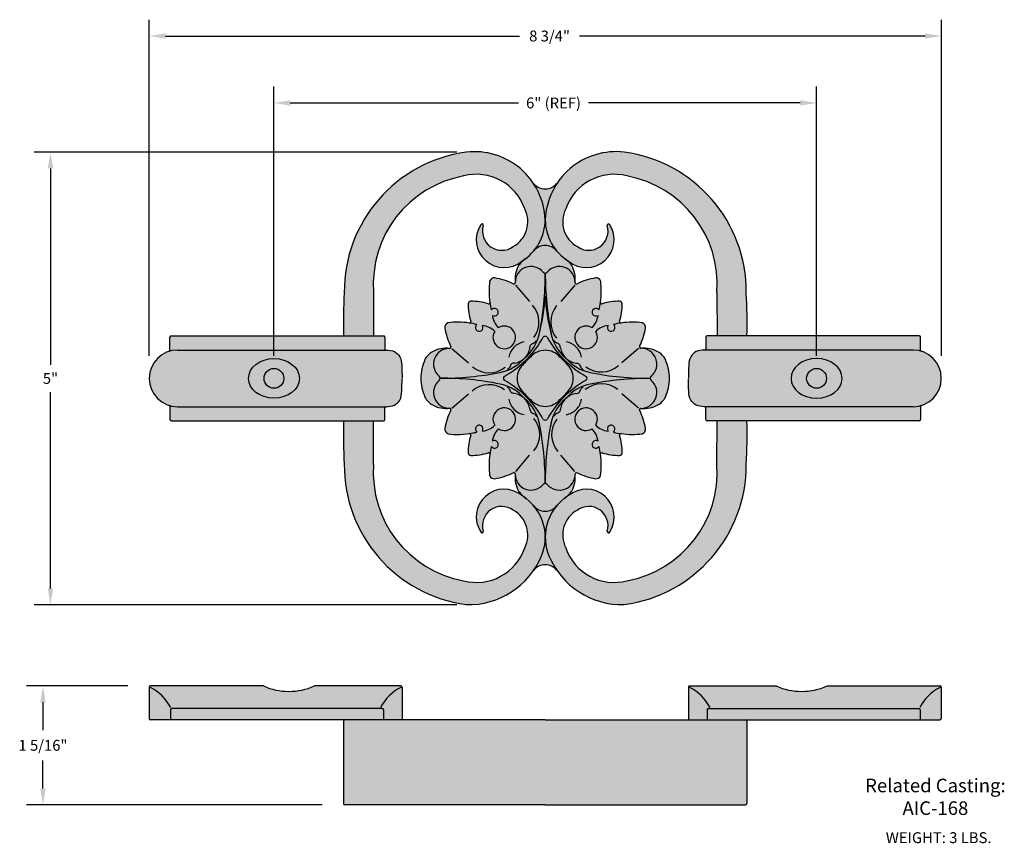
# Model space of a CAD drawing. Units: inches. Extents: x -1 to 9.9, y 1.5 to 10.6.
import ezdxf
from ezdxf.enums import TextEntityAlignment as Align

# ---------------------------------------------------------------- set-up
doc = ezdxf.new("R2010")
doc.units = ezdxf.units.IN
doc.header["$MEASUREMENT"] = 0
doc.layers.add('Dimensions', color=2, linetype='Continuous')
doc.layers.add('Drawing', color=7, linetype='Continuous')
doc.styles.add('TBLOCK', font='FRABK.TTF')
doc.styles.add("Willy's", font='txt', dxfattribs={"height": 0.12})
doc.dimstyles.get("Standard").update_dxf_attribs({"dimtxt": 0.18, "dimasz": 0.18, "dimexe": 0.18, "dimexo": 0.25, "dimgap": 0.09, "dimtad": 0, "dimtih": 1, "dimtoh": 1, "dimdec": 4, "dimzin": 0, "dimdsep": 46, "dimlunit": 4, "dimtxsty": "Willy's", "dimcen": 0.09, "dimadec": 0, "dimazin": 0, "dimtfac": 1, "dimtdec": 4, "dimtofl": 0, "dimtmove": 0, "dimatfit": 3, "dimfxl": 0, "dimfrac": 2, "dimtolj": 1, "dimtzin": 0, "dimarcsym": 0})

# ---------------------------------------------------------------- blocks, each defined once
blk = doc.blocks.new('*D1')
at = {"layer": 'Dimensions', "color": 0, "lineweight": -2}
for p, q in [((1.836, 6.891), (1.836, 9.862)), ((7.83, 6.891), (7.83, 9.862)), ((2.016, 9.682), (4.537, 9.682)), ((7.65, 9.682), (5.312, 9.682))]:
    blk.add_line(p, q, dxfattribs=at)
at = {"layer": 'Dimensions', "color": 0}
for points in [[(2.016, 9.712), (2.016, 9.652), (1.836, 9.682)], [(7.65, 9.712), (7.65, 9.652), (7.83, 9.682)]]:
    blk.add_solid(points, dxfattribs=at)
at = {"layer": 'Dimensions', "color": 0, "insert": (4.924, 9.682), "char_height": 0.12, "attachment_point": 5, "style": 'TBLOCK'}
blk.add_mtext('\\A1;6" (REF)', dxfattribs=at)
blk = doc.blocks.new('*D2')
at = {"layer": 'Dimensions', "color": 0, "lineweight": -2}
for p, q in [((0.223, 3.245), (-0.896, 3.245)), ((-0.716, 3.065), (-0.716, 2.755)), ((-0.716, 2.112), (-0.716, 2.422)), ((2.37, 1.932), (-0.896, 1.932))]:
    blk.add_line(p, q, dxfattribs=at)
at = {"layer": 'Dimensions', "color": 0}
for points in [[(-0.746, 3.065), (-0.686, 3.065), (-0.716, 3.245)], [(-0.746, 2.112), (-0.686, 2.112), (-0.716, 1.932)]]:
    blk.add_solid(points, dxfattribs=at)
at = {"layer": 'Dimensions', "color": 0, "insert": (-0.716, 2.589), "char_height": 0.12, "attachment_point": 5, "style": 'TBLOCK'}
blk.add_mtext('\\A1;1 5/16"', dxfattribs=at)
blk = doc.blocks.new('*D3')
at = {"layer": 'Dimensions', "color": 0, "lineweight": -2}
for p, q in [((3.855, 9.139), (-0.813, 9.139)), ((-0.633, 8.959), (-0.633, 6.791)), ((-0.633, 4.321), (-0.633, 6.489)), ((3.855, 4.141), (-0.813, 4.141))]:
    blk.add_line(p, q, dxfattribs=at)
at = {"layer": 'Dimensions', "color": 0}
for points in [[(-0.663, 8.959), (-0.603, 8.959), (-0.633, 9.139)], [(-0.663, 4.321), (-0.603, 4.321), (-0.633, 4.141)]]:
    blk.add_solid(points, dxfattribs=at)
at = {"layer": 'Dimensions', "color": 0, "insert": (-0.633, 6.64), "char_height": 0.12, "attachment_point": 5, "style": 'TBLOCK'}
blk.add_mtext('\\A1;5"', dxfattribs=at)
blk = doc.blocks.new('*D4')
at = {"layer": 'Dimensions', "color": 0, "lineweight": -2}
for p, q in [((0.458, 6.891), (0.458, 10.601)), ((9.208, 6.891), (9.208, 10.601)), ((0.638, 10.421), (4.548, 10.421)), ((9.028, 10.421), (5.212, 10.421))]:
    blk.add_line(p, q, dxfattribs=at)
at = {"layer": 'Dimensions', "color": 0}
for points in [[(0.638, 10.451), (0.638, 10.391), (0.458, 10.421)], [(9.028, 10.451), (9.028, 10.391), (9.208, 10.421)]]:
    blk.add_solid(points, dxfattribs=at)
at = {"layer": 'Dimensions', "color": 0, "insert": (4.88, 10.421), "char_height": 0.12, "attachment_point": 5, "style": 'TBLOCK'}
blk.add_mtext('\\A1;8 3/4"', dxfattribs=at)

msp = doc.modelspace()

# ---------------------------------------------------------------- hatches: boundary and pattern name
at = {"layer": 'Drawing'}
h = msp.add_hatch(color=253, dxfattribs=at)
h.paths.add_polyline_path([(6.08045, 6.93379, 0.14675659), (5.88978, 6.97326, -0.58806511), (5.87508, 6.99498, 0.07857866), (5.94017, 7.19713, 0.32149228), (5.90898, 7.25504, 0.06626488), (5.67102, 7.25217, -0.5545274), (5.65458, 7.27159, 0.08183452), (5.68288, 7.46308, 0.40453847), (5.65338, 7.49258, 0.08183452), (5.46188, 7.46428, -0.5545274), (5.44246, 7.48072, 0.06613321), (5.44539, 7.71821, 0.32589532), (5.38743, 7.74987, 0.07900834), (5.18424, 7.68426, -0.62382698), (5.16271, 7.70047, 0.14939391), (5.1256, 7.88731), (5.0909, 7.93528, 0.85755775), (5.54599, 8.33701, 0.92966216), (5.51729, 8.32855, -0.71506615), (5.18788, 8.09516, -0.40459153), (5.05898, 8.511, -0.39463837), (5.73525, 8.87537, -0.38316105), (6.72876, 7.59018), (6.73018, 7.10959), (7.06021, 7.10959, 0.02221821), (7.05319, 7.58706, 0.37716704), (5.70595, 9.13869, 0.2812955), (4.95824, 8.79069, -0.46534681), (4.70648, 8.79023, 0.28046132), (3.95936, 9.13869, 0.37716704), (2.61211, 7.58706, 0.02221821), (2.60509, 7.10959), (2.93512, 7.10959), (2.93654, 7.59018, -0.38316105), (3.93005, 8.87537, -0.39463837), (4.60632, 8.511, -0.40459153), (4.47742, 8.09516, -0.71506615), (4.14802, 8.32855, 0.92966216), (4.11932, 8.33701, 0.85755775), (4.5744, 7.93528), (4.53818, 7.88731, 0.14432925), (4.50022, 7.69948, -0.58806511), (4.47851, 7.68479, 0.07857866), (4.27635, 7.74987, 0.32143336), (4.21844, 7.71868, 0.06626488), (4.22132, 7.48072, -0.5545274), (4.2019, 7.46428, 0.08183452), (4.0104, 7.49258, 0.19460878), (3.98969, 7.4838, 0.19460878), (3.9809, 7.46308, 0.08183452), (4.00921, 7.27159, -0.5545274), (3.99276, 7.25217, 0.06626488), (3.7548, 7.25504, 0.32143336), (3.72361, 7.19713, 0.07900834), (3.78922, 6.99394, -0.62382698), (3.77301, 6.97242, 0.14939391), (3.58618, 6.93531, 0.16770917), (3.50414, 6.84837, 0.091671), (3.45689, 6.6416, 0.091671), (3.50414, 6.43482, 0.16770917), (3.58618, 6.34788, 0.14939391), (3.77301, 6.31077, -0.62382698), (3.78922, 6.28925, 0.07900834), (3.72361, 6.08606, 0.32143336), (3.7548, 6.02815, 0.06626488), (3.99276, 6.03102, -0.5545274), (4.00921, 6.0116, 0.08183452), (3.9809, 5.82011, 0.40453847), (4.0104, 5.79061, 0.08183452), (4.2019, 5.81891, -0.5545274), (4.22132, 5.80247, 0.06626488), (4.21844, 5.56451, 0.32149228), (4.27635, 5.53332, 0.07900834), (4.47954, 5.59893, -0.61937288), (4.5011, 5.58291, 0.14611103), (4.53818, 5.39588), (4.5744, 5.3464, 0.85755775), (4.11932, 4.94466, 0.92966216), (4.14802, 4.95312, -0.71506615), (4.47742, 5.18651, -0.40459153), (4.60632, 4.77067, -0.39463837), (3.93005, 4.4063, -0.38316105), (2.93654, 5.69149), (2.93512, 6.17209), (2.60509, 6.17209, 0.02221821), (2.61211, 5.69461, 0.37716704), (3.95936, 4.14298, 0.25603672), (4.70796, 4.5262, -0.4593592), (4.95864, 4.52429, 0.25533372), (5.70595, 4.14298, 0.37716704), (7.05319, 5.69461, 0.02221821), (7.06021, 6.17209), (6.73018, 6.17209), (6.72876, 5.69149, -0.38316105), (5.73525, 4.4063, -0.39463837), (5.05898, 4.77067, -0.40459153), (5.18788, 5.18651, -0.71506615), (5.51729, 4.95312, 0.92966216), (5.54599, 4.94466, 0.85755775), (5.0909, 5.3464), (5.1256, 5.39588, 0.14432925), (5.16356, 5.58371, -0.58806511), (5.18527, 5.5984, 0.07895334), (5.38843, 5.53316, 0.35883063), (5.44372, 5.56669, 0.0699366), (5.44271, 5.80239, -0.55422729), (5.46213, 5.81883, 0.08172541), (5.65338, 5.79061, 0.19460878), (5.6741, 5.79939, 0.19460878), (5.68288, 5.82011, 0.08172541), (5.65465, 6.01136, -0.55422729), (5.67109, 6.03077, 0.0699366), (5.90679, 6.02976, 0.35883063), (5.94032, 6.08506, 0.07895334), (5.87508, 6.28821, -0.58806511), (5.88978, 6.30993, 0.14675659), (6.08045, 6.3494, 0.16319232), (6.15965, 6.43482, 0.091671), (6.20689, 6.6416, 0.091671), (6.15965, 6.84837, 0.16319232)])
edge = h.paths.add_edge_path()
edge.add_spline(control_points=[(3.25066, 6.64488), (3.25056, 6.69065), (3.25039, 6.76926), (3.23879, 6.8795), (3.16557, 6.94735), (3.10655, 6.95194), (3.07472, 6.95334)], knot_values=[0.01411197, 0.01411197, 0.01411197, 0.01411197, 0.15262036, 0.2520279, 0.33364915, 0.42675763, 0.42675763, 0.42675763, 0.42675763], degree=3, periodic=0)
edge.add_arc((3.07445, 6.96767), 0.01433, 268.927327, 271.072673, ccw=False)
edge.add_line((3.07418, 6.95334), (0.77015, 6.95334))
edge.add_arc((0.77015, 6.64084), 0.3125, 90, 180)
edge.add_arc((0.77015, 6.64084), 0.3125, 180, 270)
edge.add_line((0.77015, 6.32834), (3.07418, 6.32834))
edge.add_arc((3.07445, 6.314), 0.01433, 88.927327, 91.072673, ccw=False)
edge.add_spline(control_points=[(3.07472, 6.32834), (3.10655, 6.32973), (3.16557, 6.33432), (3.23879, 6.40218), (3.25039, 6.51241), (3.25056, 6.59102), (3.25066, 6.64488)], knot_values=[0.01411197, 0.01411197, 0.01411197, 0.01411197, 0.10722046, 0.1888417, 0.28824925, 0.42675763, 0.42675763, 0.42675763, 0.42675763], degree=3, periodic=0)
h.paths.add_polyline_path([(3.06012, 7.09459, 0.41421356), (3.04512, 7.10959), (0.70188, 7.10959, 0.41421356), (0.68688, 7.09459), (0.68688, 6.95325, -0.3275221), (0.67638, 6.93894, -0.07633548), (0.77015, 6.95334), (3.07418, 6.95334, -0.41425595), (3.06012, 6.96794)])
h.paths.add_polyline_path([(3.06012, 6.31373, -0.41425595), (3.07418, 6.32834), (0.77015, 6.32834, -0.07633548), (0.67638, 6.34274, -0.3275221), (0.68688, 6.32843), (0.68688, 6.18709, 0.41421356), (0.70188, 6.17209), (3.04512, 6.17209, 0.41421356), (3.06012, 6.18709)])
edge = h.paths.add_edge_path()
edge.add_arc((8.89515, 6.64084), 0.3125, 360, 450)
edge.add_line((8.89515, 6.95334), (6.59112, 6.95334))
edge.add_arc((6.59085, 6.96767), 0.01433, 268.927327, 271.072673, ccw=False)
edge.add_spline(control_points=[(6.59058, 6.95334), (6.55875, 6.95194), (6.49974, 6.94735), (6.42651, 6.8795), (6.41491, 6.76926), (6.41474, 6.69065), (6.41464, 6.64488)], knot_values=[0.01411197, 0.01411197, 0.01411197, 0.01411197, 0.10722046, 0.1888417, 0.28824925, 0.42675763, 0.42675763, 0.42675763, 0.42675763], degree=3, periodic=0)
edge.add_spline(control_points=[(6.41464, 6.64488), (6.41474, 6.59102), (6.41491, 6.51241), (6.42651, 6.40218), (6.49974, 6.33432), (6.55875, 6.32973), (6.59058, 6.32834)], knot_values=[0.01411197, 0.01411197, 0.01411197, 0.01411197, 0.15262036, 0.2520279, 0.33364915, 0.42675763, 0.42675763, 0.42675763, 0.42675763], degree=3, periodic=0)
edge.add_arc((6.59085, 6.314), 0.01433, 88.927327, 91.072673, ccw=False)
edge.add_line((6.59112, 6.32834), (8.89515, 6.32834))
edge.add_arc((8.89515, 6.64084), 0.3125, 270, 360)
h.paths.add_polyline_path([(8.97842, 6.32843, -0.3275221), (8.98892, 6.34274, -0.07633548), (8.89515, 6.32834), (6.59112, 6.32834, -0.41425595), (6.60518, 6.31373), (6.60518, 6.18709, 0.41421356), (6.62018, 6.17209), (8.96342, 6.17209, 0.41421356), (8.97842, 6.18709)])
h.paths.add_polyline_path([(8.97842, 7.09459, 0.41421356), (8.96342, 7.10959), (6.62018, 7.10959, 0.41421356), (6.60518, 7.09459), (6.60518, 6.96794, -0.41425595), (6.59112, 6.95334), (8.89515, 6.95334, -0.07633548), (8.98892, 6.93894, -0.3275221), (8.97842, 6.95325)])
h = msp.add_hatch(color=253, dxfattribs=at)
h.dxf.hatch_style = 2
h.paths.add_polyline_path([(3.25066, 3.22995, 0.41421356), (3.23566, 3.24495), (2.28191, 3.24495, -0.1111189), (2.00066, 3.18495, -0.1111189), (1.71941, 3.24495), (0.47265, 3.24495, 0.41421356), (0.45765, 3.22995), (0.45765, 2.88495, 0.41421356), (0.47265, 2.86995), (0.69128, 2.86995), (0.69128, 2.97995, -0.41421356), (0.70628, 2.99495), (3.03012, 2.99495, -0.41421356), (3.04512, 2.97995), (3.04512, 2.86995), (3.25066, 2.86995)])
h.paths.add_polyline_path([(3.04512, 2.97995, 0.41421356), (3.03012, 2.99495), (0.70628, 2.99495, 0.41421356), (0.69128, 2.97995), (0.69128, 2.86995), (3.04512, 2.86995)], flags=16)
h.paths.add_polyline_path([(7.06021, 2.85495, 0.41421356), (7.04521, 2.86995), (4.83265, 2.86995), (2.62009, 2.86995, 0.41421356), (2.60509, 2.85495), (2.60509, 1.94745, 0.41421356), (2.62009, 1.93245), (4.83265, 1.93245), (7.04521, 1.93245, 0.41421356), (7.06021, 1.94745)])
h.paths.add_polyline_path([(8.97403, 2.97995, 0.41421356), (8.95903, 2.99495), (6.63518, 2.99495, 0.41421356), (6.62018, 2.97995), (6.62018, 2.86995), (8.97403, 2.86995)], flags=16)
h.paths.add_polyline_path([(9.20765, 3.22995, 0.41421356), (9.19265, 3.24495), (7.94589, 3.24495, -0.1111189), (7.66464, 3.18495, -0.1111189), (7.38339, 3.24495), (6.42964, 3.24495, 0.41421356), (6.41464, 3.22995), (6.41464, 2.86995), (6.62018, 2.86995), (6.62018, 2.97995, -0.41421356), (6.63518, 2.99495), (8.95903, 2.99495, -0.41421356), (8.97403, 2.97995), (8.97403, 2.86995), (9.19265, 2.86995, 0.41421356), (9.20765, 2.88495)])
h = msp.add_hatch(color=253, dxfattribs=at)
h.dxf.hatch_style = 2
h.paths.add_polyline_path([(3.04512, 2.97995, 0.41421356), (3.03012, 2.99495), (0.70628, 2.99495, 0.41421356), (0.69128, 2.97995), (0.69128, 2.86995), (3.04512, 2.86995)])
h.paths.add_polyline_path([(8.97403, 2.97995, 0.41421356), (8.95903, 2.99495), (6.63518, 2.99495, 0.41421356), (6.62018, 2.97995), (6.62018, 2.86995), (8.97403, 2.86995)])

# ---------------------------------------------------------------- linework, layer by layer
at = {"layer": 'Drawing', "color": 7}
for p, q in [((4.50389, 7.67127), (4.65929, 7.48905)), ((4.50389, 7.67127), (4.65929, 7.48905)), ((5.15989, 7.67127), (5.0045, 7.48905)), ((2.93654, 7.59018), (2.93512, 7.10959)), ((6.72876, 7.59018), (6.73018, 7.10959)), ((0.68688, 6.95325), (0.68688, 7.09459)), ((0.70188, 7.10959), (3.04512, 7.10959)), ((3.06012, 7.09459), (3.06012, 6.96794)), ((6.60518, 7.09459), (6.60518, 6.96794)), ((8.96342, 7.10959), (6.62018, 7.10959)), ((8.97842, 6.95325), (8.97842, 7.09459)), ((3.80222, 6.9696), (3.98443, 6.8142)), ((3.80222, 6.9696), (3.98443, 6.8142)), ((5.86156, 6.9696), (5.67935, 6.8142)), ((0.77015, 6.95334), (3.07472, 6.95334)), ((8.89515, 6.95334), (6.59058, 6.95334)), ((3.80222, 6.3136), (3.98443, 6.46899)), ((5.86156, 6.3136), (5.67935, 6.46899)), ((0.68688, 6.32843), (0.68688, 6.18709)), ((0.77015, 6.32834), (3.07472, 6.32834)), ((3.06012, 6.18709), (3.06012, 6.31373)), ((8.89515, 6.32834), (6.59058, 6.32834)), ((6.60518, 6.18709), (6.60518, 6.31373)), ((8.97842, 6.32843), (8.97842, 6.18709)), ((0.70188, 6.17209), (3.04512, 6.17209)), ((2.93654, 5.69149), (2.93512, 6.17209)), ((8.96342, 6.17209), (6.62018, 6.17209)), ((6.72876, 5.69149), (6.73018, 6.17209)), ((4.5068, 5.61211), (4.65929, 5.79414)), ((5.15989, 5.61192), (5.0045, 5.79414)), ((0.45765, 3.22995), (0.45765, 2.88495)), ((1.71941, 3.24495), (0.47265, 3.24495)), ((3.23566, 3.24495), (2.28191, 3.24495)), ((3.25066, 3.22995), (3.25066, 2.86995)), ((6.41464, 3.22995), (6.41464, 2.86995)), ((6.42964, 3.24495), (7.38339, 3.24495)), ((7.94589, 3.24495), (9.19265, 3.24495)), ((9.20765, 3.22995), (9.20765, 2.88495)), ((0.69128, 2.97995), (0.69128, 2.86995)), ((3.03012, 2.99495), (0.70628, 2.99495)), ((3.04512, 2.97995), (3.04512, 2.86995)), ((6.62018, 2.97995), (6.62018, 2.86995)), ((6.63518, 2.99495), (8.95903, 2.99495)), ((8.97403, 2.97995), (8.97403, 2.86995)), ((4.83265, 2.86995), (0.47265, 2.86995)), ((2.60509, 2.85495), (2.60509, 1.94745)), ((4.83265, 2.86995), (9.19265, 2.86995)), ((7.06021, 2.85495), (7.06021, 1.94745)), ((4.83265, 1.93245), (2.62009, 1.93245)), ((4.83265, 1.93245), (7.04521, 1.93245))]:
    msp.add_line(p, q, dxfattribs=at)
for centre in [(1.83566, 6.64084), (7.82964, 6.64084)]:
    msp.add_circle(centre, 0.10938, dxfattribs=at)
for centre, radius, start, end in [((4.1679, 7.59691), 1.55583, 97.703254, 180.362544), ((4.04952, 8.36001), 0.78389, 2.511876, 96.60476), ((5.61412, 8.36196), 0.78214, 83.257464, 177.6259), ((5.4974, 7.59691), 1.55583, 359.637456, 82.296746), ((4.14873, 7.67971), 1.21549, 100.364685, 184.224232), ((4.07331, 8.33149), 0.56243, 18.612412, 104.756789), ((5.59199, 8.33149), 0.56243, 75.243211, 161.387588), ((5.51657, 7.67971), 1.21549, 355.775768, 79.635315), ((4.83217, 8.89643), 0.16454, 220.193731, 320.012784), ((4.32698, 8.36969), 0.31305, 298.722064, 26.833419), ((5.33832, 8.36969), 0.31305, 153.166581, 241.277936), ((4.29187, 8.39639), 0.54078, 301.496527, 359.785739), ((5.36763, 8.39312), 0.53498, 179.867176, 238.850558), ((4.37785, 8.17125), 0.30711, 147.332885, 309.792868), ((4.13336, 8.33174), 0.015, 347.752782, 159.402557), ((4.35259, 8.26814), 0.21331, 163.546766, 305.815869), ((5.28745, 8.17125), 0.30711, 230.207132, 32.667115), ((5.31271, 8.26814), 0.21331, 234.184131, 16.453234), ((5.53194, 8.33174), 0.015, 20.597443, 192.247218), ((4.83217, 7.943), 0.16454, 39.987216, 139.806269), ((4.78756, 7.71013), 0.30592, 122.074513, 144.606986), ((4.89267, 7.72756), 0.28245, 34.442945, 58.875556), ((4.83777, 7.72902), 0.33884, 152.150191, 185.001165), ((4.67541, 7.70014), 0.17518, 40.193704, 180.21372), ((4.98814, 7.70118), 0.17433, 358.927712, 140.019411), ((4.83848, 7.73318), 0.32588, 353.78889, 28.227816), ((4.268, 7.70031), 0.05026, 80.428783, 159.508779), ((4.17164, 7.07814), 0.67985, 63.167964, 81.139936), ((1.64231, 7.77404), 3.19046, 348.527714, 0.50377), ((4.83189, 7.83285), 0.03, 220.924355, 319.075645), ((8.43775, 7.81386), 3.60512, 180.187066, 190.78145), ((5.49214, 7.07814), 0.67985, 98.860064, 116.929904), ((5.39579, 7.70031), 0.05026, 20.491221, 99.571217), ((5.11369, 7.6105), 0.90176, 173.109811, 188.274433), ((4.48528, 7.69817), 0.015, 243.167964, 5.001165), ((5.17744, 7.69764), 0.015, 178.927712, 296.929904), ((4.55009, 7.6105), 0.90176, 351.725567, 6.890189), ((7.97854, 7.26939), 5.37583, 176.612294, 181.703494), ((2.91781, 7.63368), 1.91513, 345.068682, 357.512702), ((2.91781, 7.63368), 1.91513, 345.068682, 357.512702), ((6.74597, 7.63368), 1.91513, 182.487298, 194.931318), ((1.68676, 7.26939), 5.37583, 358.296506, 3.387706), ((4.57615, 7.45322), 0.59533, 179.050453, 197.763844), ((4.0109, 7.46259), 0.03, 135, 179.050453), ((4.0109, 7.46259), 0.03, 90.949547, 135), ((4.02027, 6.89734), 0.59533, 72.236156, 90.949547), ((4.20647, 7.47857), 0.015, 252.236156, 8.274433), ((5.11369, 7.6105), 0.90176, 188.274433, 193.745752), ((4.27155, 7.37096), 0.0422, 236.597514, 143.207167), ((4.47759, 7.2632), 0.28484, 322.867194, 41.154404), ((5.17834, 7.26352), 0.28484, 140.754734, 219.041943), ((5.39223, 7.37096), 0.0422, 36.792833, 303.402486), ((4.55009, 7.6105), 0.90176, 346.254248, 351.725567), ((5.45731, 7.47857), 0.015, 171.725567, 287.763844), ((5.64351, 6.89734), 0.59533, 89.050453, 107.763844), ((5.65288, 7.46259), 0.03, 0.949547, 89.050453), ((5.08763, 7.45322), 0.59533, 342.236156, 0.949547), ((4.48524, 7.36608), 0.23885, 187.299314, 224.282927), ((5.17855, 7.36608), 0.23885, 315.717073, 352.700686), ((3.77317, 7.20549), 0.05026, 110.491221, 189.571217), ((4.39535, 7.30185), 0.67985, 188.860064, 206.929904), ((3.86299, 6.3598), 0.90176, 81.725567, 96.890189), ((3.99492, 7.26701), 0.015, 261.725567, 17.763844), ((3.86299, 6.3598), 0.90176, 76.254248, 81.725567), ((4.10253, 7.20194), 0.0422, 126.792833, 33.402486), ((4.10741, 6.98825), 0.23885, 45.717073, 82.700686), ((4.3803, 7.09319), 0.125, 315, 121.900906), ((5.28348, 7.09319), 0.125, 58.099094, 225), ((5.55637, 6.98825), 0.23885, 97.299314, 134.282927), ((5.56125, 7.20194), 0.0422, 146.597514, 53.207167), ((5.8008, 6.3598), 0.90176, 98.274433, 103.745752), ((5.66886, 7.26701), 0.015, 162.236156, 278.274433), ((5.8008, 6.3598), 0.90176, 83.109811, 98.274433), ((5.26843, 7.30185), 0.67985, 333.167964, 351.139936), ((5.88999, 7.20543), 0.05085, 350.612146, 70.711233), ((0.70188, 7.09459), 0.015, 90, 180), ((3.04512, 7.09459), 0.015, 0, 90), ((4.3803, 7.09319), 0.125, 148.099094, 315), ((3.84252, 7.63097), 1.1067, 298.976963, 331.023037), ((4.29692, 7.23534), 0.48086, 310.042034, 348.591797), ((4.29692, 7.23534), 0.48086, 310.042034, 348.591797), ((4.83189, 7.0736), 0.03, 45, 135), ((4.83189, 7.0736), 0.03, 45, 135), ((5.82126, 7.63097), 1.1067, 208.976963, 241.023037), ((5.36687, 7.23534), 0.48086, 191.408203, 229.957966), ((5.28348, 7.09319), 0.125, 225, 31.900906), ((6.62018, 7.09459), 0.015, 90, 180), ((8.96342, 7.09459), 0.015, 0, 90), ((3.07445, 6.96767), 0.01433, 178.919036, 271.072673), ((3.74031, 6.64818), 0.32588, 83.78889, 118.227816), ((3.77231, 6.79785), 0.17433, 88.927712, 230.019411), ((3.77585, 6.98715), 0.015, 268.927712, 26.929904), ((4.63293, 6.84056), 0.20508, 135, 170.813051), ((4.63293, 6.84056), 0.20508, 99.186949, 135), ((4.46126, 7.01222), 0.20508, 315, 350.813051), ((5.20252, 7.01222), 0.20508, 189.186949, 260.813051), ((5.03085, 6.84056), 0.20508, 9.186949, 80.813051), ((5.88847, 6.98821), 0.015, 153.167964, 275.001165), ((5.91932, 6.63572), 0.33884, 62.150191, 95.001165), ((5.89043, 6.79808), 0.17518, 310.193704, 90.21372), ((6.59085, 6.96767), 0.01433, 268.927327, 1.080964), ((0.77015, 6.64084), 0.3125, 90, 180), ((0.67188, 6.95325), 0.015, 287.46094, 0), ((3.6711, 6.77299), 0.1832, 117.618392, 155.700109), ((4.23814, 7.17657), 0.48086, 281.408203, 319.957966), ((4.23814, 7.17657), 0.48086, 281.408203, 319.957966), ((4.46126, 7.01222), 0.20508, 279.186949, 315), ((5.09101, 6.38248), 0.6493, 130.461052, 135), ((4.83189, 6.73847), 0.213, 40.391093, 139.608907), ((4.57277, 6.38248), 0.6493, 45, 49.538948), ((5.42564, 7.17657), 0.48086, 220.042034, 258.591797), ((5.99268, 6.77299), 0.1832, 24.299891, 62.381608), ((8.89515, 6.64084), 0.3125, 0, 90), ((8.99342, 6.95325), 0.015, 180, 252.53906), ((4.03969, 6.61722), 0.58331, 156.654531, 177.605419), ((4.21073, 6.98729), 0.28484, 230.754734, 309.041943), ((4.73502, 6.6416), 0.213, 130.391093, 229.608907), ((5.09101, 6.38248), 0.6493, 135, 139.538948), ((4.57277, 6.38248), 0.6493, 40.461052, 45), ((4.92876, 6.6416), 0.213, 310.391093, 49.608907), ((5.45425, 6.99665), 0.28484, 232.867194, 311.154404), ((5.62409, 6.61722), 0.58331, 2.394581, 23.345469), ((0.77015, 6.64084), 0.3125, 180, 270), ((4.03969, 6.66597), 0.58331, 182.394581, 203.345469), ((3.64064, 6.6416), 0.03, 310.924355, 49.075645), ((3.66039, 10.2467), 3.60512, 270.187066, 280.78145), ((3.70021, 3.45125), 3.19046, 78.527714, 90.50377), ((4.39988, 6.6416), 0.03, 135, 225), ((5.2639, 6.6416), 0.03, 315, 45), ((5.96509, 9.83194), 3.19046, 258.527714, 270.50377), ((6.00491, 3.03649), 3.60512, 90.187066, 100.78145), ((6.02314, 6.6416), 0.03, 130.924355, 229.075645), ((5.62409, 6.66597), 0.58331, 336.654531, 357.605419), ((8.89515, 6.64084), 0.3125, 270, 0), ((3.77231, 6.48534), 0.17433, 129.980589, 271.072288), ((4.21105, 6.28654), 0.28484, 52.867194, 131.154404), ((4.23814, 6.10662), 0.48086, 40.042034, 78.591797), ((3.84252, 5.65223), 1.1067, 28.976963, 61.023037), ((5.82126, 5.65223), 1.1067, 118.976963, 151.023037), ((5.42564, 6.10662), 0.48086, 101.408203, 139.957966), ((5.45457, 6.2959), 0.28484, 50.754734, 129.041943), ((5.89043, 6.48511), 0.17518, 269.78628, 49.806296), ((3.6711, 6.51021), 0.1832, 204.299891, 242.381608), ((4.46126, 6.27097), 0.20508, 9.186949, 80.813051), ((5.09101, 6.90071), 0.6493, 220.461052, 225), ((5.09101, 6.90071), 0.6493, 225, 229.538948), ((4.57277, 6.90071), 0.6493, 310.461052, 315), ((4.57277, 6.90071), 0.6493, 315, 319.538948), ((5.20252, 6.27097), 0.20508, 99.186949, 135), ((5.99268, 6.51021), 0.1832, 297.618392, 335.700109), ((0.67188, 6.32843), 0.015, 0, 72.53906), ((3.07445, 6.314), 0.01433, 88.927327, 181.080964), ((3.74031, 6.63501), 0.32588, 241.772184, 276.21111), ((3.77585, 6.29604), 0.015, 333.070096, 91.072288), ((4.3803, 6.19), 0.125, 45, 211.900906), ((4.63293, 6.44263), 0.20508, 189.186949, 260.813051), ((4.29692, 6.04785), 0.48086, 11.408203, 49.957966), ((4.83189, 6.54472), 0.213, 220.391093, 319.608907), ((5.36687, 6.04785), 0.48086, 130.042034, 168.591797), ((5.20252, 6.27097), 0.20508, 135, 170.813051), ((5.03085, 6.44263), 0.20508, 315, 350.813051), ((5.28348, 6.19), 0.125, 328.099094, 135), ((5.88847, 6.29498), 0.015, 84.998835, 206.832036), ((5.91932, 6.64748), 0.33884, 264.998835, 297.849809), ((6.59085, 6.314), 0.01433, 358.919036, 91.072673), ((8.99342, 6.32843), 0.015, 107.46094, 180), ((4.39535, 5.98135), 0.67985, 153.070096, 171.139936), ((4.3803, 6.19), 0.125, 238.099094, 45), ((5.03085, 6.44263), 0.20508, 279.186949, 315), ((5.28348, 6.19), 0.125, 135, 301.900906), ((5.26843, 5.98135), 0.67985, 8.860064, 26.832036), ((0.70188, 6.18709), 0.015, 180, 270), ((7.97854, 6.01228), 5.37583, 178.296506, 183.387706), ((3.04512, 6.18709), 0.015, 270, 0), ((4.10253, 6.08126), 0.0422, 326.597514, 233.207167), ((4.10741, 6.29494), 0.23885, 277.299314, 314.282927), ((4.48696, 6.01967), 0.28484, 320.754734, 39.041943), ((1.22755, 5.46933), 3.60512, 0.187066, 10.78145), ((4.83189, 6.20959), 0.03, 225, 315), ((8.02299, 5.50916), 3.19046, 168.527714, 180.50377), ((5.18771, 6.01999), 0.28484, 142.867194, 221.154404), ((5.55637, 6.29494), 0.23885, 225.717073, 262.700686), ((5.56125, 6.08126), 0.0422, 306.792833, 213.402486), ((6.62018, 6.18709), 0.015, 180, 270), ((1.68676, 6.01228), 5.37583, 356.612294, 1.703494), ((8.96342, 6.18709), 0.015, 270, 0), ((3.77317, 6.0777), 0.05026, 170.428783, 249.508779), ((3.86299, 6.92339), 0.90176, 263.109811, 280.876208), ((4.57615, 5.82997), 0.59533, 162.236156, 180.949547), ((3.99492, 6.01618), 0.015, 342.236156, 98.274433), ((3.86299, 6.92339), 0.90176, 280.876208, 283.745752), ((4.48524, 5.91712), 0.23885, 135.717073, 172.700686), ((5.17855, 5.91712), 0.23885, 7.299314, 44.282927), ((5.69059, 6.35213), 0.32194, 251.14205, 266.528929), ((5.66894, 6.01593), 0.015, 81.753338, 197.739003), ((5.08763, 5.82997), 0.59533, 359.050453, 17.739003), ((5.79254, 6.8687), 0.84668, 261.753338, 277.755569), ((5.88999, 6.07776), 0.05085, 289.288767, 9.387854), ((5.11369, 5.67269), 0.90176, 166.254248, 171.725567), ((4.27155, 5.91223), 0.0422, 216.792833, 123.402486), ((5.39223, 5.91223), 0.0422, 56.597514, 323.207167), ((4.60479, 5.68095), 0.84668, 8.246662, 14.082359), ((4.0109, 5.8206), 0.03, 180.949547, 269.050453), ((4.02027, 6.38585), 0.59533, 269.050453, 287.763844), ((4.20647, 5.80463), 0.015, 351.725567, 107.763844), ((5.11369, 5.67269), 0.90176, 171.725567, 186.890189), ((5.45756, 5.80455), 0.015, 72.260997, 188.246662), ((4.60479, 5.68095), 0.84668, 352.244431, 8.246662), ((5.64351, 6.38585), 0.59533, 252.260997, 270.949547), ((5.65288, 5.8206), 0.03, 270.949547, 315), ((5.65288, 5.8206), 0.03, 315, 359.050453), ((4.1679, 5.68476), 1.55583, 179.637456, 262.296746), ((4.14873, 5.60196), 1.21549, 175.775768, 259.635315), ((5.4974, 5.68476), 1.55583, 277.703254, 0.362544), ((5.51657, 5.60196), 1.21549, 280.364685, 4.224232), ((4.26806, 5.58349), 0.05085, 199.288767, 279.387854), ((4.17164, 6.20505), 0.67985, 278.860064, 296.929904), ((4.48634, 5.58555), 0.015, 358.927712, 116.929904), ((4.83282, 5.55148), 0.3332, 174.178522, 207.838185), ((4.67564, 5.58201), 0.17433, 178.927712, 320.019411), ((4.98838, 5.58306), 0.17518, 220.193704, 0.21372), ((4.82601, 5.55417), 0.33884, 332.150191, 5.001165), ((5.1785, 5.58502), 0.015, 63.167964, 185.001165), ((5.49214, 6.20505), 0.67985, 243.167964, 261.139936), ((5.39572, 5.58349), 0.05085, 260.612146, 340.711233), ((4.83189, 5.45035), 0.03, 40.924355, 139.075645), ((4.37785, 5.11042), 0.30711, 50.207132, 212.667115), ((4.81091, 5.59032), 0.33495, 215.485537, 236.077264), ((4.29593, 4.88731), 0.53694, 13.488014, 58.76006), ((5.36937, 4.88731), 0.53694, 121.23994, 166.511986), ((4.86235, 5.57703), 0.31956, 303.853641, 325.467371), ((5.28745, 5.11042), 0.30711, 327.332885, 129.792868), ((4.35259, 5.01354), 0.21331, 54.184131, 196.453234), ((4.83263, 5.33708), 0.16355, 219.528076, 320.174125), ((5.31271, 5.01354), 0.21331, 343.546766, 125.815869), ((4.32698, 4.91198), 0.31305, 333.166581, 61.277936), ((5.33832, 4.91198), 0.31305, 118.722064, 206.833419), ((4.29593, 4.88731), 0.53694, 337.603031, 13.488014), ((5.39191, 4.88906), 0.5585, 167.226524, 201.682432), ((4.13336, 4.94994), 0.015, 200.597443, 12.247218), ((5.53194, 4.94994), 0.015, 167.752782, 339.402557), ((4.07331, 4.95018), 0.56243, 255.243211, 341.387588), ((3.984, 5.01763), 0.875, 268.385911, 337.495562), ((5.6813, 5.01763), 0.875, 202.504438, 271.614089), ((5.59199, 4.95018), 0.56243, 198.612412, 284.756789), ((4.83248, 4.41761), 0.16522, 40.219394, 139.697597), ((0.47265, 3.22995), 0.015, 90, 180), ((0.22729, 2.76061), 0.52846, 27.577918, 62.457645), ((1.99336, 3.83991), 0.655, 245.276159, 270.63869), ((2.00796, 3.83991), 0.655, 269.36131, 294.723841), ((3.48102, 2.76061), 0.52846, 117.542355, 152.422082), ((3.23566, 3.22995), 0.015, 0, 90), ((6.42964, 3.22995), 0.015, 90, 180), ((6.18428, 2.76061), 0.52846, 27.577918, 62.457645), ((7.65734, 3.83991), 0.655, 245.276159, 270.63869), ((7.67194, 3.83991), 0.655, 269.36131, 294.723841), ((9.43801, 2.76061), 0.52846, 117.542355, 152.422082), ((9.19265, 3.22995), 0.015, 0, 90), ((0.70628, 2.97995), 0.015, 90, 180), ((3.03012, 2.97995), 0.015, 0, 90), ((6.63518, 2.97995), 0.015, 90, 180), ((8.95903, 2.97995), 0.015, 0, 90), ((0.47265, 2.88495), 0.015, 180, 270), ((2.62009, 2.85495), 0.015, 90, 180), ((7.04521, 2.85495), 0.015, 0, 90), ((9.19265, 2.88495), 0.015, 270, 0), ((2.62009, 1.94745), 0.015, 180, 270), ((7.04521, 1.94745), 0.015, 270, 360)]:
    msp.add_arc(centre, radius, start, end, dxfattribs=at)
msp.add_ellipse((1.83566, 6.64084), major_axis=(-0.28125, 0), ratio=0.77777778, dxfattribs=at)
at = {"layer": 'Drawing', "color": 7, "extrusion": (0, 0, -1)}
msp.add_ellipse((7.82964, 6.64084), major_axis=(0.28125, 0), ratio=0.77777778, dxfattribs=at)
at = {"layer": 'Drawing', "color": 7}
for points in [[(4.66371, 6.97948), (4.67239, 7.01293), (4.71242, 7.03568), (4.73615, 7.06229)], [(5.00007, 6.97948), (4.99139, 7.01293), (4.95136, 7.03568), (4.92764, 7.06229)], [(4.494, 6.80978), (4.46056, 6.8011), (4.43781, 6.76106), (4.41119, 6.73734)], [(5.16978, 6.80978), (5.20322, 6.8011), (5.22598, 6.76106), (5.25259, 6.73734)], [(4.494, 6.47341), (4.46056, 6.48209), (4.43781, 6.52213), (4.41119, 6.54585)], [(5.16978, 6.47341), (5.20322, 6.48209), (5.22598, 6.52213), (5.25259, 6.54585)], [(4.66371, 6.30371), (4.67239, 6.27027), (4.71242, 6.24751), (4.73615, 6.2209)], [(5.00007, 6.30371), (4.99139, 6.27027), (4.95136, 6.24751), (4.92764, 6.2209)]]:
    msp.add_spline(points, degree=3, dxfattribs=at)
for points in [[(3.07472, 6.95334), (3.10655, 6.95194), (3.16557, 6.94735), (3.23879, 6.8795), (3.25039, 6.76926), (3.25056, 6.69065), (3.25066, 6.64488)], [(6.59058, 6.95334), (6.55875, 6.95194), (6.49974, 6.94735), (6.42651, 6.8795), (6.41491, 6.76926), (6.41474, 6.69065), (6.41464, 6.64488)], [(3.07472, 6.32834), (3.10655, 6.32973), (3.16557, 6.33432), (3.23879, 6.40218), (3.25039, 6.51241), (3.25056, 6.59102), (3.25066, 6.63679)], [(6.59058, 6.32834), (6.55875, 6.32973), (6.49974, 6.33432), (6.42651, 6.40218), (6.41491, 6.51241), (6.41474, 6.59102), (6.41464, 6.63679)]]:
    msp.add_open_spline(points, degree=3, knots=[0.014111973, 0.014111973, 0.014111973, 0.014111973, 0.107220459, 0.188841703, 0.28824925, 0.426757634, 0.426757634, 0.426757634, 0.426757634], dxfattribs=at)

# ---------------------------------------------------------------- texts
at = {"layer": 'Dimensions', "color": 7, "linetype": 'Continuous', "style": 'TBLOCK'}
msp.add_text('WEIGHT: 3 LBS.', height=0.12, dxfattribs=at).set_placement((9.17851, 1.50944), align=Align.CENTER)
at = {"layer": 'Drawing', "insert": (9.14259, 2.00112), "char_height": 0.15, "width": 2.8137656, "attachment_point": 5, "style": "Willy's"}
msp.add_mtext('Related Casting:\\PAIC-168', dxfattribs=at)

# ---------------------------------------------------------------- dimensions: what is measured, and where the dimension line sits
at = {"layer": 'Dimensions', "color": 7}
for base, p1, p2, text, picture, middle in [((9.20765, 10.42106), (0.45765, 6.64084), (9.20765, 6.64084), '8 3/4"', '*D4', (4.88008, 10.42106)), ((7.82964, 9.68191), (1.83566, 6.64084), (7.82964, 6.64084), '6" (REF)', '*D1', (4.9245, 9.68191))]:
    dim = msp.add_linear_dim(base=base, p1=p1, p2=p2, text=text, dimstyle='Standard', override={"dimtxt": 0.12, "dimtxsty": 'TBLOCK'}, dxfattribs=at)
    dim.commit()
    dim.dimension.update_dxf_attribs({"geometry": picture, "text_midpoint": middle, "dimtype": 160})
for base, p1, p2, picture, middle in [((-0.63271, 4.14066), (4.10549, 9.13898), (4.10549, 4.14066), '*D3', (-0.63271, 6.63982)), ((-0.71644, 3.24495), (2.62009, 1.93245), (0.47265, 3.24495), '*D2', (-0.71644, 2.5887))]:
    dim = msp.add_linear_dim(base=base, p1=p1, p2=p2, angle=90, dimstyle='Standard', override={"dimtxt": 0.12, "dimtxsty": 'TBLOCK'}, dxfattribs=at)
    dim.commit()
    dim.dimension.update_dxf_attribs({"geometry": picture, "text_midpoint": middle})

doc.saveas('drawing.dxf')
